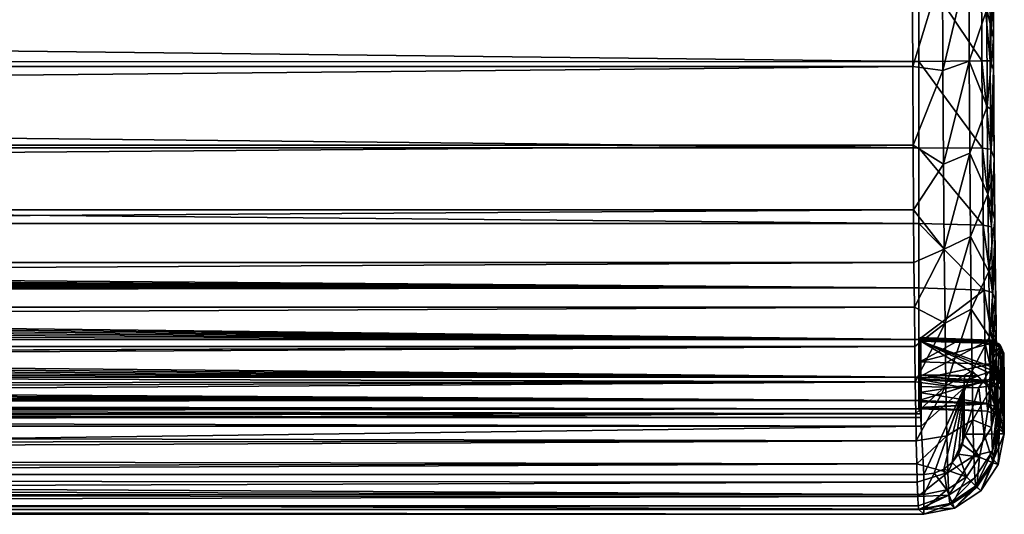
# Model space of a CAD drawing. Units: millimetres. Extents: x -104 to 104, y -23 to 24.
# Drawn here: x 80 to 104, y -23 to -11 of the extents above; entities that cross this region are included whole.
import ezdxf

# ---------------------------------------------------------------- set-up
doc = ezdxf.new("R2010")
doc.units = ezdxf.units.MM
doc.header["$LTSCALE"] = 127.314815
for name, color, linetype in [('1', 7, 'CONTINUOUS'), ('102', 7, 'CONTINUOUS'), ('106', 7, 'CONTINUOUS'), ('108', 7, 'CONTINUOUS'), ('112', 7, 'CONTINUOUS'), ('113', 7, 'CONTINUOUS'), ('12', 7, 'CONTINUOUS'), ('126', 7, 'CONTINUOUS'), ('127', 7, 'CONTINUOUS'), ('146', 7, 'CONTINUOUS'), ('148', 7, 'CONTINUOUS'), ('152', 7, 'CONTINUOUS'), ('154', 7, 'CONTINUOUS'), ('157', 7, 'CONTINUOUS'), ('158', 7, 'CONTINUOUS'), ('159', 7, 'CONTINUOUS'), ('160', 7, 'CONTINUOUS'), ('161', 7, 'CONTINUOUS'), ('162', 7, 'CONTINUOUS'), ('163', 7, 'CONTINUOUS'), ('164', 7, 'CONTINUOUS'), ('2', 7, 'CONTINUOUS'), ('3', 7, 'CONTINUOUS'), ('4', 7, 'CONTINUOUS'), ('5', 7, 'CONTINUOUS')]:
    doc.layers.add(name, color=color, linetype=linetype)

msp = doc.modelspace()

# ---------------------------------------------------------------- linework, layer by layer
at = {"layer": '1', "color": 253, "linetype": 'Continuous', "true_color": 0xababab}
for points in [[(102, -9.422, 40.594), (102, -11.776, 39.158), (-102, -9.424, 40.593), (102, -9.422, 40.594)], [(102, -11.776, 39.158), (-102, -11.777, 39.157), (-102, -9.424, 40.593), (102, -11.776, 39.158)], [(102, -11.776, 39.158), (102, -13.914, 37.418), (-102, -11.777, 39.157), (102, -11.776, 39.158)], [(102, -13.914, 37.418), (-102, -13.916, 37.417), (-102, -11.777, 39.157), (102, -13.914, 37.418)], [(102, -13.914, 37.418), (102, -15.799, 35.406), (-102, -13.916, 37.417), (102, -13.914, 37.418)], [(102, -15.799, 35.406), (-102, -15.8, 35.404), (-102, -13.916, 37.417), (102, -15.799, 35.406)], [(102, -15.799, 35.406), (102, -17.395, 33.158), (-102, -15.8, 35.404), (102, -15.799, 35.406)], [(102, -17.395, 33.158), (0.302, -16.786, 34.093), (-102, -15.8, 35.404), (102, -17.395, 33.158)], [(0.906, -16.807, 34.062), (0.302, -16.786, 34.093), (102, -17.395, 33.158), (0.906, -16.807, 34.062)], [(1.51, -16.849, 34.001), (0.906, -16.807, 34.062), (102, -17.395, 33.158), (1.51, -16.849, 34.001)], [(2.114, -16.913, 33.907), (1.51, -16.849, 34.001), (102, -17.395, 33.158), (2.114, -16.913, 33.907)], [(2.719, -16.996, 33.782), (2.114, -16.913, 33.907), (102, -17.395, 33.158), (2.719, -16.996, 33.782)], [(3.323, -17.1, 33.625), (2.719, -16.996, 33.782), (102, -17.395, 33.158), (3.323, -17.1, 33.625)], [(3.922, -17.222, 33.434), (3.323, -17.1, 33.625), (102, -17.395, 33.158), (3.922, -17.222, 33.434)], [(4.518, -17.363, 33.209), (3.922, -17.222, 33.434), (102, -17.395, 33.158), (4.518, -17.363, 33.209)], [(5.108, -17.521, 32.949), (4.518, -17.363, 33.209), (102, -17.395, 33.158), (5.108, -17.521, 32.949)], [(5.108, -17.521, 32.949), (102, -17.395, 33.158), (102, -18.673, 30.715), (5.108, -17.521, 32.949)], [(5.688, -17.693, 32.654), (5.108, -17.521, 32.949), (102, -18.673, 30.715), (5.688, -17.693, 32.654)], [(6.257, -17.88, 32.322), (5.688, -17.693, 32.654), (102, -18.673, 30.715), (6.257, -17.88, 32.322)], [(6.816, -18.077, 31.954), (6.257, -17.88, 32.322), (102, -18.673, 30.715), (6.816, -18.077, 31.954)], [(7.353, -18.28, 31.555), (6.816, -18.077, 31.954), (102, -18.673, 30.715), (7.353, -18.28, 31.555)], [(7.865, -18.487, 31.126), (7.353, -18.28, 31.555), (102, -18.673, 30.715), (7.865, -18.487, 31.126)], [(8.355, -18.695, 30.664), (7.865, -18.487, 31.126), (102, -18.673, 30.715), (8.355, -18.695, 30.664)], [(8.355, -18.695, 30.664), (102, -18.673, 30.715), (102, -19.61, 28.122), (8.355, -18.695, 30.664)], [(8.816, -18.9, 30.178), (8.355, -18.695, 30.664), (102, -19.61, 28.122), (8.816, -18.9, 30.178)], [(9.243, -19.097, 29.674), (8.816, -18.9, 30.178), (102, -19.61, 28.122), (9.243, -19.097, 29.674)], [(9.639, -19.287, 29.145), (9.243, -19.097, 29.674), (102, -19.61, 28.122), (9.639, -19.287, 29.145)], [(10.002, -19.467, 28.598), (9.639, -19.287, 29.145), (102, -19.61, 28.122), (10.002, -19.467, 28.598)], [(10.331, -19.633, 28.04), (10.002, -19.467, 28.598), (102, -19.61, 28.122), (10.331, -19.633, 28.04)], [(10.331, -19.633, 28.04), (102, -19.61, 28.122), (102, -20.189, 25.427), (10.331, -19.633, 28.04)], [(10.625, -19.787, 27.465), (10.331, -19.633, 28.04), (102, -20.189, 25.427), (10.625, -19.787, 27.465)], [(10.885, -19.925, 26.879), (10.625, -19.787, 27.465), (102, -20.189, 25.427), (10.885, -19.925, 26.879)], [(11.11, -20.046, 26.286), (10.885, -19.925, 26.879), (102, -20.189, 25.427), (11.11, -20.046, 26.286)], [(11.301, -20.15, 25.685), (11.11, -20.046, 26.286), (102, -20.189, 25.427), (11.301, -20.15, 25.685)], [(11.457, -20.236, 25.079), (11.301, -20.15, 25.685), (102, -20.189, 25.427), (11.457, -20.236, 25.079)], [(101.999, -20.399, 22.678), (11.457, -20.236, 25.079), (102, -20.189, 25.427), (101.999, -20.399, 22.678)], [(101.999, -20.399, 22.678), (11.58, -20.304, 24.475), (11.457, -20.236, 25.079), (101.999, -20.399, 22.678)], [(101.999, -20.399, 22.678), (11.67, -20.354, 23.874), (11.58, -20.304, 24.475), (101.999, -20.399, 22.678)], [(101.999, -20.399, 22.678), (11.726, -20.385, 23.275), (11.67, -20.354, 23.874), (101.999, -20.399, 22.678)], [(101.999, -20.399, 22.678), (11.749, -20.399, 22.678), (11.726, -20.385, 23.275), (101.999, -20.399, 22.678)]]:
    msp.add_3dface(points, dxfattribs=at)
at = {"layer": '102', "color": 253, "linetype": 'Continuous', "true_color": 0xababab}
for points in [[(102.05, -20.525, 8.3), (102.05, -20.614, 8.089), (10.955, -20.525, 8.3), (102.05, -20.525, 8.3)], [(102.05, -20.614, 8.089), (10.955, -20.614, 8.089), (10.955, -20.525, 8.3), (102.05, -20.614, 8.089)], [(102.051, -20.827, 8.003), (10.955, -20.827, 8.003), (10.955, -20.614, 8.089), (102.051, -20.827, 8.003)], [(102.05, -20.614, 8.089), (102.051, -20.827, 8.003), (10.955, -20.614, 8.089), (102.05, -20.614, 8.089)]]:
    msp.add_3dface(points, dxfattribs=at)
at = {"layer": '106', "color": 253, "linetype": 'Continuous', "true_color": 0xababab}
for points in [[(102.042, -18.718, 10.493), (102.05, -20.525, 8.3), (102.009, -20.226, 19.84), (102.042, -18.718, 10.493)], [(102.014, -19.992, 18.437), (102.042, -18.718, 10.493), (102.009, -20.226, 19.84), (102.014, -19.992, 18.437)], [(102.041, -18.658, 10.826), (102.041, -18.674, 10.657), (102.014, -19.992, 18.437), (102.041, -18.658, 10.826)], [(102.019, -19.66, 17.053), (102.041, -18.658, 10.826), (102.014, -19.992, 18.437), (102.019, -19.66, 17.053)], [(102.041, -18.674, 10.657), (102.042, -18.718, 10.493), (102.014, -19.992, 18.437), (102.041, -18.674, 10.657)], [(102.024, -19.234, 15.701), (102.041, -18.658, 10.826), (102.019, -19.66, 17.053), (102.024, -19.234, 15.701)], [(102.03, -18.63, 13.968), (102.041, -18.658, 10.826), (102.024, -19.234, 15.701), (102.03, -18.63, 13.968)], [(102.029, -18.65, 14.176), (102.03, -18.63, 13.968), (102.024, -19.234, 15.701), (102.029, -18.65, 14.176)], [(102.028, -18.713, 14.374), (102.029, -18.65, 14.176), (102.024, -19.234, 15.701), (102.028, -18.713, 14.374)], [(102.05, -19.557, 8.191), (102.05, -20.525, 8.3), (102.042, -18.718, 10.493), (102.05, -19.557, 8.191)], [(102.05, -20.614, 8.089), (102.05, -20.525, 8.3), (102.05, -19.557, 8.191), (102.05, -20.614, 8.089)], [(102.05, -19.668, 8.048), (102.05, -20.614, 8.089), (102.05, -19.557, 8.191), (102.05, -19.668, 8.048)], [(102.051, -19.841, 7.994), (102.051, -20.827, 8.003), (102.05, -19.668, 8.048), (102.051, -19.841, 7.994)], [(102.051, -20.827, 8.003), (102.05, -20.614, 8.089), (102.05, -19.668, 8.048), (102.051, -20.827, 8.003)], [(102.009, -20.226, 19.84), (102.05, -20.525, 8.3), (102.004, -20.362, 21.252), (102.009, -20.226, 19.84)], [(102.05, -20.525, 8.3), (101.999, -20.399, 22.678), (102.004, -20.362, 21.252), (102.05, -20.525, 8.3)]]:
    msp.add_3dface(points, dxfattribs=at)
at = {"layer": '108', "color": 253, "linetype": 'Continuous', "true_color": 0xababab}
for points in [[(103.846, -11.191, 40.17), (103.839, -9.568, 40.919), (103.835, -8.976, 41.392), (103.846, -11.191, 40.17)], [(103.852, -11.981, 39.449), (103.839, -9.568, 40.919), (103.846, -11.191, 40.17), (103.852, -11.981, 39.449)], [(103.857, -13.022, 38.867), (103.852, -11.981, 39.449), (103.846, -11.191, 40.17), (103.857, -13.022, 38.867)], [(103.868, -14.173, 37.665), (103.852, -11.981, 39.449), (103.857, -13.022, 38.867), (103.868, -14.173, 37.665)], [(103.868, -14.5, 37.571), (103.868, -14.173, 37.665), (103.857, -13.022, 38.867), (103.868, -14.5, 37.571)], [(103.886, -16.101, 35.6), (103.868, -14.173, 37.665), (103.879, -15.705, 36.309), (103.886, -16.101, 35.6)], [(103.879, -15.705, 36.309), (103.868, -14.173, 37.665), (103.868, -14.5, 37.571), (103.879, -15.705, 36.309)], [(103.89, -16.726, 35.05), (103.886, -16.101, 35.6), (103.879, -15.705, 36.309), (103.89, -16.726, 35.05)], [(103.906, -17.731, 33.292), (103.886, -16.101, 35.6), (103.902, -17.629, 33.744), (103.906, -17.731, 33.292)], [(103.902, -17.629, 33.744), (103.886, -16.101, 35.6), (103.89, -16.726, 35.05), (103.902, -17.629, 33.744)], [(103.914, -18.439, 32.356), (103.906, -17.731, 33.292), (103.902, -17.629, 33.744), (103.914, -18.439, 32.356)], [(103.928, -19.033, 30.784), (103.906, -17.731, 33.292), (103.927, -19.141, 30.909), (103.928, -19.033, 30.784)], [(103.927, -19.141, 30.909), (103.906, -17.731, 33.292), (103.914, -18.439, 32.356), (103.927, -19.141, 30.909)], [(103.94, -19.728, 29.417), (103.928, -19.033, 30.784), (103.927, -19.141, 30.909), (103.94, -19.728, 29.417)], [(103.951, -19.982, 28.123), (103.928, -19.033, 30.784), (103.94, -19.728, 29.417), (103.951, -19.982, 28.123)], [(104.072, -19.049, 14.245), (104.06, -19.575, 15.589), (104.118, -21.019, 9.013), (104.072, -19.049, 14.245)], [(104.073, -19.005, 14.106), (104.072, -19.049, 14.245), (104.118, -21.019, 9.013), (104.073, -19.005, 14.106)], [(104.075, -18.992, 13.96), (104.073, -19.005, 14.106), (104.118, -21.019, 9.013), (104.075, -18.992, 13.96)], [(104.102, -19.02, 10.843), (104.075, -18.992, 13.96), (104.118, -21.019, 9.013), (104.102, -19.02, 10.843)], [(104.103, -19.031, 10.724), (104.102, -19.02, 10.843), (104.118, -21.019, 9.013), (104.103, -19.031, 10.724)], [(104.104, -19.062, 10.61), (104.103, -19.031, 10.724), (104.118, -21.019, 9.013), (104.104, -19.062, 10.61)], [(104.118, -19.648, 9.001), (104.104, -19.062, 10.61), (104.118, -21.019, 9.013), (104.118, -19.648, 9.001)], [(103.953, -20.204, 27.867), (103.951, -19.982, 28.123), (103.94, -19.728, 29.417), (103.953, -20.204, 27.867)], [(104.06, -19.575, 15.589), (104.048, -20.005, 16.95), (104.118, -21.019, 9.013), (104.06, -19.575, 15.589)], [(103.975, -20.561, 25.359), (103.951, -19.982, 28.123), (103.967, -20.565, 26.242), (103.975, -20.561, 25.359)], [(103.967, -20.565, 26.242), (103.951, -19.982, 28.123), (103.953, -20.204, 27.867), (103.967, -20.565, 26.242)], [(104.048, -20.005, 16.95), (104.024, -20.573, 19.723), (104.118, -21.019, 9.013), (104.048, -20.005, 16.95)], [(103.982, -20.803, 24.525), (103.975, -20.561, 25.359), (103.967, -20.565, 26.242), (103.982, -20.803, 24.525)], [(104, -20.759, 22.542), (103.975, -20.561, 25.359), (103.998, -20.899, 22.7), (104, -20.759, 22.542)], [(103.998, -20.899, 22.7), (103.975, -20.561, 25.359), (103.982, -20.803, 24.525), (103.998, -20.899, 22.7)], [(104.118, -21.019, 9.013), (104, -20.759, 22.542), (103.998, -20.899, 22.7), (104.118, -21.019, 9.013)], [(104.024, -20.573, 19.723), (104, -20.759, 22.542), (104.118, -21.019, 9.013), (104.024, -20.573, 19.723)]]:
    msp.add_3dface(points, dxfattribs=at)
at = {"layer": '112', "color": 253, "linetype": 'Continuous', "true_color": 0xababab}
for points in [[(104.118, -21.019, 9.013), (103.998, -20.899, 22.7), (103.846, -21.665, 22.705), (104.118, -21.019, 9.013)], [(103.965, -21.784, 9.019), (104.118, -21.019, 9.013), (103.846, -21.665, 22.705), (103.965, -21.784, 9.019)], [(103.412, -22.314, 22.707), (103.532, -22.433, 9.023), (103.846, -21.665, 22.705), (103.412, -22.314, 22.707)], [(103.532, -22.433, 9.023), (103.965, -21.784, 9.019), (103.846, -21.665, 22.705), (103.532, -22.433, 9.023)], [(102.762, -22.747, 22.705), (102.883, -22.866, 9.024), (103.412, -22.314, 22.707), (102.762, -22.747, 22.705)], [(102.883, -22.866, 9.024), (103.532, -22.433, 9.023), (103.412, -22.314, 22.707), (102.883, -22.866, 9.024)], [(101.998, -22.899, 22.7), (102.883, -22.866, 9.024), (102.762, -22.747, 22.705), (101.998, -22.899, 22.7)], [(101.998, -22.899, 22.7), (102.118, -23.018, 9.022), (102.883, -22.866, 9.024), (101.998, -22.899, 22.7)]]:
    msp.add_3dface(points, dxfattribs=at)
at = {"layer": '113', "color": 253, "linetype": 'Continuous', "true_color": 0xababab}
for points in [[(103.846, -11.191, 40.17), (103.835, -8.976, 41.392), (103.682, -10.482, 41.477), (103.846, -11.191, 40.17)], [(101.834, -9.579, 43.3), (101.844, -11.9, 42.066), (102.583, -9.472, 43.189), (101.834, -9.579, 43.3)], [(101.844, -11.9, 42.066), (102.595, -11.994, 41.836), (102.583, -9.472, 43.189), (101.844, -11.9, 42.066)], [(102.595, -11.994, 41.836), (103.237, -9.292, 42.8), (102.583, -9.472, 43.189), (102.595, -11.994, 41.836)], [(103.248, -11.765, 41.473), (103.237, -9.292, 42.8), (102.595, -11.994, 41.836), (103.248, -11.765, 41.473)], [(103.248, -11.765, 41.473), (103.682, -10.482, 41.477), (103.237, -9.292, 42.8), (103.248, -11.765, 41.473)], [(103.696, -12.889, 39.93), (103.682, -10.482, 41.477), (103.248, -11.765, 41.473), (103.696, -12.889, 39.93)], [(103.696, -12.889, 39.93), (103.846, -11.191, 40.17), (103.682, -10.482, 41.477), (103.696, -12.889, 39.93)], [(103.857, -13.022, 38.867), (103.846, -11.191, 40.17), (103.696, -12.889, 39.93), (103.857, -13.022, 38.867)], [(101.844, -11.9, 42.066), (101.855, -13.851, 40.736), (102.595, -11.994, 41.836), (101.844, -11.9, 42.066)], [(102.61, -14.326, 40.178), (103.248, -11.765, 41.473), (102.595, -11.994, 41.836), (102.61, -14.326, 40.178)], [(103.262, -14.053, 39.846), (103.248, -11.765, 41.473), (102.61, -14.326, 40.178), (103.262, -14.053, 39.846)], [(103.262, -14.053, 39.846), (103.696, -12.889, 39.93), (103.248, -11.765, 41.473), (103.262, -14.053, 39.846)], [(101.855, -13.851, 40.736), (102.61, -14.326, 40.178), (102.595, -11.994, 41.836), (101.855, -13.851, 40.736)], [(103.712, -15.071, 38.08), (103.696, -12.889, 39.93), (103.262, -14.053, 39.846), (103.712, -15.071, 38.08)], [(103.712, -15.071, 38.08), (103.857, -13.022, 38.867), (103.696, -12.889, 39.93), (103.712, -15.071, 38.08)], [(103.868, -14.5, 37.571), (103.857, -13.022, 38.867), (103.712, -15.071, 38.08), (103.868, -14.5, 37.571)], [(101.855, -13.851, 40.736), (101.865, -15.453, 39.4), (102.61, -14.326, 40.178), (101.855, -13.851, 40.736)], [(102.627, -16.43, 38.24), (103.262, -14.053, 39.846), (102.61, -14.326, 40.178), (102.627, -16.43, 38.24)], [(103.279, -16.117, 37.946), (103.262, -14.053, 39.846), (102.627, -16.43, 38.24), (103.279, -16.117, 37.946)], [(103.279, -16.117, 37.946), (103.712, -15.071, 38.08), (103.262, -14.053, 39.846), (103.279, -16.117, 37.946)], [(101.865, -15.453, 39.4), (102.627, -16.43, 38.24), (102.61, -14.326, 40.178), (101.865, -15.453, 39.4)], [(103.879, -15.705, 36.309), (103.868, -14.5, 37.571), (103.712, -15.071, 38.08), (103.879, -15.705, 36.309)], [(103.73, -16.99, 35.959), (103.712, -15.071, 38.08), (103.279, -16.117, 37.946), (103.73, -16.99, 35.959)], [(103.73, -16.99, 35.959), (103.879, -15.705, 36.309), (103.712, -15.071, 38.08), (103.73, -16.99, 35.959)], [(101.865, -15.453, 39.4), (101.876, -16.765, 38.1), (102.627, -16.43, 38.24), (101.865, -15.453, 39.4)], [(103.89, -16.726, 35.05), (103.879, -15.705, 36.309), (103.73, -16.99, 35.959), (103.89, -16.726, 35.05)], [(102.646, -18.275, 36.053), (103.279, -16.117, 37.946), (102.627, -16.43, 38.24), (102.646, -18.275, 36.053)], [(103.298, -17.927, 35.801), (103.279, -16.117, 37.946), (102.646, -18.275, 36.053), (103.298, -17.927, 35.801)], [(103.298, -17.927, 35.801), (103.73, -16.99, 35.959), (103.279, -16.117, 37.946), (103.298, -17.927, 35.801)], [(101.876, -16.765, 38.1), (101.886, -17.874, 36.815), (102.627, -16.43, 38.24), (101.876, -16.765, 38.1)], [(101.886, -17.874, 36.815), (102.646, -18.275, 36.053), (102.627, -16.43, 38.24), (101.886, -17.874, 36.815)], [(103.751, -18.613, 33.603), (103.89, -16.726, 35.05), (103.73, -16.99, 35.959), (103.751, -18.613, 33.603)], [(103.902, -17.629, 33.744), (103.89, -16.726, 35.05), (103.751, -18.613, 33.603), (103.902, -17.629, 33.744)], [(103.751, -18.613, 33.603), (103.73, -16.99, 35.959), (103.298, -17.927, 35.801), (103.751, -18.613, 33.603)], [(103.914, -18.439, 32.356), (103.902, -17.629, 33.744), (103.751, -18.613, 33.603), (103.914, -18.439, 32.356)], [(101.886, -17.874, 36.815), (101.896, -18.849, 35.505), (102.646, -18.275, 36.053), (101.886, -17.874, 36.815)], [(102.667, -19.831, 33.653), (103.298, -17.927, 35.801), (102.646, -18.275, 36.053), (102.667, -19.831, 33.653)], [(103.318, -19.453, 33.446), (103.298, -17.927, 35.801), (102.667, -19.831, 33.653), (103.318, -19.453, 33.446)], [(103.318, -19.453, 33.446), (103.751, -18.613, 33.603), (103.298, -17.927, 35.801), (103.318, -19.453, 33.446)], [(101.896, -18.849, 35.505), (101.907, -19.731, 34.123), (102.646, -18.275, 36.053), (101.896, -18.849, 35.505)], [(101.907, -19.731, 34.123), (102.667, -19.831, 33.653), (102.646, -18.275, 36.053), (101.907, -19.731, 34.123)], [(103.773, -19.912, 31.055), (103.914, -18.439, 32.356), (103.751, -18.613, 33.603), (103.773, -19.912, 31.055)], [(103.927, -19.141, 30.909), (103.914, -18.439, 32.356), (103.773, -19.912, 31.055), (103.927, -19.141, 30.909)], [(103.773, -19.912, 31.055), (103.751, -18.613, 33.603), (103.318, -19.453, 33.446), (103.773, -19.912, 31.055)], [(103.94, -19.728, 29.417), (103.927, -19.141, 30.909), (103.773, -19.912, 31.055), (103.94, -19.728, 29.417)], [(102.689, -21.073, 31.076), (103.318, -19.453, 33.446), (102.667, -19.831, 33.653), (102.689, -21.073, 31.076)], [(103.34, -20.671, 30.918), (103.318, -19.453, 33.446), (102.689, -21.073, 31.076), (103.34, -20.671, 30.918)], [(103.34, -20.671, 30.918), (103.773, -19.912, 31.055), (103.318, -19.453, 33.446), (103.34, -20.671, 30.918)], [(101.907, -19.731, 34.123), (101.919, -20.516, 32.673), (102.667, -19.831, 33.653), (101.907, -19.731, 34.123)], [(103.797, -20.863, 28.357), (103.94, -19.728, 29.417), (103.773, -19.912, 31.055), (103.797, -20.863, 28.357)], [(103.953, -20.204, 27.867), (103.94, -19.728, 29.417), (103.797, -20.863, 28.357), (103.953, -20.204, 27.867)], [(101.919, -20.516, 32.673), (101.931, -21.194, 31.174), (102.667, -19.831, 33.653), (101.919, -20.516, 32.673)], [(101.931, -21.194, 31.174), (102.689, -21.073, 31.076), (102.667, -19.831, 33.653), (101.931, -21.194, 31.174)], [(103.797, -20.863, 28.357), (103.773, -19.912, 31.055), (103.34, -20.671, 30.918), (103.797, -20.863, 28.357)], [(103.821, -21.451, 25.558), (103.953, -20.204, 27.867), (103.797, -20.863, 28.357), (103.821, -21.451, 25.558)], [(103.967, -20.565, 26.242), (103.953, -20.204, 27.867), (103.821, -21.451, 25.558), (103.967, -20.565, 26.242)], [(102.713, -21.981, 28.364), (103.34, -20.671, 30.918), (102.689, -21.073, 31.076), (102.713, -21.981, 28.364)], [(103.363, -21.562, 28.258), (103.34, -20.671, 30.918), (102.713, -21.981, 28.364), (103.363, -21.562, 28.258)], [(103.363, -21.562, 28.258), (103.797, -20.863, 28.357), (103.34, -20.671, 30.918), (103.363, -21.562, 28.258)], [(103.982, -20.803, 24.525), (103.967, -20.565, 26.242), (103.821, -21.451, 25.558), (103.982, -20.803, 24.525)], [(103.821, -21.451, 25.558), (103.797, -20.863, 28.357), (103.363, -21.562, 28.258), (103.821, -21.451, 25.558)], [(103.846, -21.665, 22.705), (103.982, -20.803, 24.525), (103.821, -21.451, 25.558), (103.846, -21.665, 22.705)], [(103.998, -20.899, 22.7), (103.982, -20.803, 24.525), (103.846, -21.665, 22.705), (103.998, -20.899, 22.7)], [(101.931, -21.194, 31.174), (101.943, -21.762, 29.629), (102.689, -21.073, 31.076), (101.931, -21.194, 31.174)], [(101.943, -21.762, 29.629), (102.713, -21.981, 28.364), (102.689, -21.073, 31.076), (101.943, -21.762, 29.629)], [(103.387, -22.113, 25.506), (103.821, -21.451, 25.558), (103.363, -21.562, 28.258), (103.387, -22.113, 25.506)], [(103.412, -22.314, 22.707), (103.821, -21.451, 25.558), (103.387, -22.113, 25.506), (103.412, -22.314, 22.707)], [(103.412, -22.314, 22.707), (103.846, -21.665, 22.705), (103.821, -21.451, 25.558), (103.412, -22.314, 22.707)], [(102.737, -22.543, 25.559), (103.363, -21.562, 28.258), (102.713, -21.981, 28.364), (102.737, -22.543, 25.559)], [(103.387, -22.113, 25.506), (103.363, -21.562, 28.258), (102.737, -22.543, 25.559), (103.387, -22.113, 25.506)], [(101.943, -21.762, 29.629), (101.956, -22.224, 28.024), (102.713, -21.981, 28.364), (101.943, -21.762, 29.629)], [(101.956, -22.224, 28.024), (101.969, -22.575, 26.345), (102.713, -21.981, 28.364), (101.956, -22.224, 28.024)], [(101.969, -22.575, 26.345), (102.737, -22.543, 25.559), (102.713, -21.981, 28.364), (101.969, -22.575, 26.345)], [(102.762, -22.747, 22.705), (103.387, -22.113, 25.506), (102.737, -22.543, 25.559), (102.762, -22.747, 22.705)], [(102.762, -22.747, 22.705), (103.412, -22.314, 22.707), (103.387, -22.113, 25.506), (102.762, -22.747, 22.705)], [(101.969, -22.575, 26.345), (101.983, -22.806, 24.575), (102.737, -22.543, 25.559), (101.969, -22.575, 26.345)], [(101.983, -22.806, 24.575), (101.998, -22.899, 22.7), (102.737, -22.543, 25.559), (101.983, -22.806, 24.575)], [(101.998, -22.899, 22.7), (102.762, -22.747, 22.705), (102.737, -22.543, 25.559), (101.998, -22.899, 22.7)]]:
    msp.add_3dface(points, dxfattribs=at)
at = {"layer": '12', "color": 253, "linetype": 'Continuous', "true_color": 0xababab}
for points in [[(10.997, -22.027, 8.013), (102.118, -22.027, 8.013), (102.118, -22.529, 8.153), (10.997, -22.027, 8.013)], [(10.997, -22.027, 8.013), (102.118, -22.529, 8.153), (11.002, -22.313, 8.057), (10.997, -22.027, 8.013)], [(11.002, -22.313, 8.057), (102.118, -22.529, 8.153), (11.006, -22.559, 8.172), (11.002, -22.313, 8.057)], [(102.118, -22.529, 8.153), (102.118, -22.892, 8.526), (11.006, -22.559, 8.172), (102.118, -22.529, 8.153)], [(11.006, -22.559, 8.172), (102.118, -22.892, 8.526), (11.011, -22.898, 8.538), (11.006, -22.559, 8.172)], [(102.118, -22.892, 8.526), (102.118, -23.018, 9.022), (11.011, -22.898, 8.538), (102.118, -22.892, 8.526)], [(102.118, -23.018, 9.022), (11.012, -23.018, 9.022), (11.011, -22.898, 8.538), (102.118, -23.018, 9.022)]]:
    msp.add_3dface(points, dxfattribs=at)
at = {"layer": '126', "color": 253, "linetype": 'Continuous', "true_color": 0xababab}
for points in [[(103.084, -21.285, 8.007), (103.118, -21.027, 8.004), (103.506, -21.601, 8.145), (103.084, -21.285, 8.007)], [(103.506, -21.601, 8.145), (103.118, -21.027, 8.004), (103.62, -21.026, 8.14), (103.506, -21.601, 8.145)], [(103.506, -21.601, 8.145), (103.62, -21.026, 8.14), (103.845, -21.738, 8.516), (103.506, -21.601, 8.145)], [(103.845, -21.738, 8.516), (103.62, -21.026, 8.14), (103.987, -21.023, 8.51), (103.845, -21.738, 8.516)], [(103.965, -21.784, 9.019), (103.845, -21.738, 8.516), (103.987, -21.023, 8.51), (103.965, -21.784, 9.019)], [(104.118, -21.019, 9.013), (103.965, -21.784, 9.019), (103.987, -21.023, 8.51), (104.118, -21.019, 9.013)], [(102.984, -21.527, 8.009), (103.084, -21.285, 8.007), (103.506, -21.601, 8.145), (102.984, -21.527, 8.009)], [(102.618, -21.893, 8.012), (102.825, -21.734, 8.011), (103.18, -22.089, 8.149), (102.618, -21.893, 8.012)], [(102.825, -21.734, 8.011), (102.984, -21.527, 8.009), (103.18, -22.089, 8.149), (102.825, -21.734, 8.011)], [(103.18, -22.089, 8.149), (102.984, -21.527, 8.009), (103.506, -21.601, 8.145), (103.18, -22.089, 8.149)], [(103.18, -22.089, 8.149), (103.506, -21.601, 8.145), (103.439, -22.345, 8.521), (103.18, -22.089, 8.149)], [(103.439, -22.345, 8.521), (103.506, -21.601, 8.145), (103.845, -21.738, 8.516), (103.439, -22.345, 8.521)], [(103.532, -22.433, 9.023), (103.439, -22.345, 8.521), (103.845, -21.738, 8.516), (103.532, -22.433, 9.023)], [(103.965, -21.784, 9.019), (103.532, -22.433, 9.023), (103.845, -21.738, 8.516), (103.965, -21.784, 9.019)], [(102.376, -21.993, 8.013), (102.618, -21.893, 8.012), (102.693, -22.414, 8.152), (102.376, -21.993, 8.013)], [(102.693, -22.414, 8.152), (102.618, -21.893, 8.012), (103.18, -22.089, 8.149), (102.693, -22.414, 8.152)], [(102.118, -22.027, 8.013), (102.376, -21.993, 8.013), (102.118, -22.529, 8.153), (102.118, -22.027, 8.013)], [(102.118, -22.529, 8.153), (102.376, -21.993, 8.013), (102.693, -22.414, 8.152), (102.118, -22.529, 8.153)], [(102.693, -22.414, 8.152), (103.18, -22.089, 8.149), (102.833, -22.75, 8.525), (102.693, -22.414, 8.152)], [(102.833, -22.75, 8.525), (103.18, -22.089, 8.149), (103.439, -22.345, 8.521), (102.833, -22.75, 8.525)], [(102.118, -22.892, 8.526), (102.693, -22.414, 8.152), (102.833, -22.75, 8.525), (102.118, -22.892, 8.526)], [(102.118, -22.892, 8.526), (102.118, -22.529, 8.153), (102.693, -22.414, 8.152), (102.118, -22.892, 8.526)], [(102.883, -22.866, 9.024), (102.833, -22.75, 8.525), (103.439, -22.345, 8.521), (102.883, -22.866, 9.024)], [(103.532, -22.433, 9.023), (102.883, -22.866, 9.024), (103.439, -22.345, 8.521), (103.532, -22.433, 9.023)], [(102.118, -23.018, 9.022), (102.118, -22.892, 8.526), (102.833, -22.75, 8.525), (102.118, -23.018, 9.022)], [(102.883, -22.866, 9.024), (102.118, -23.018, 9.022), (102.833, -22.75, 8.525), (102.883, -22.866, 9.024)]]:
    msp.add_3dface(points, dxfattribs=at)
at = {"layer": '127', "color": 253, "linetype": 'Continuous', "true_color": 0xababab}
for points in [[(104.029, -19.754, 8.582), (103.987, -21.023, 8.51), (103.801, -19.829, 8.263), (104.029, -19.754, 8.582)], [(104.118, -19.648, 9.001), (104.118, -21.019, 9.013), (103.987, -21.023, 8.51), (104.118, -19.648, 9.001)], [(104.118, -19.648, 9.001), (103.987, -21.023, 8.51), (104.029, -19.754, 8.582), (104.118, -19.648, 9.001)], [(103.118, -21.027, 8.004), (103.118, -19.881, 7.994), (103.483, -19.873, 8.064), (103.118, -21.027, 8.004)], [(103.62, -21.026, 8.14), (103.118, -21.027, 8.004), (103.483, -19.873, 8.064), (103.62, -21.026, 8.14)], [(103.801, -19.829, 8.263), (103.62, -21.026, 8.14), (103.483, -19.873, 8.064), (103.801, -19.829, 8.263)], [(103.987, -21.023, 8.51), (103.62, -21.026, 8.14), (103.801, -19.829, 8.263), (103.987, -21.023, 8.51)]]:
    msp.add_3dface(points, dxfattribs=at)
at = {"layer": '146', "color": 253, "linetype": 'Continuous', "true_color": 0xababab}
for points in [[(103.562, -11.759, 39.237), (102, -9.422, 40.594), (103.549, -9.371, 40.681), (103.562, -11.759, 39.237)], [(102, -11.776, 39.158), (102, -9.422, 40.594), (103.562, -11.759, 39.237), (102, -11.776, 39.158)], [(103.578, -13.928, 37.481), (102, -11.776, 39.158), (103.562, -11.759, 39.237), (103.578, -13.928, 37.481)], [(102, -13.914, 37.418), (102, -11.776, 39.158), (103.578, -13.928, 37.481), (102, -13.914, 37.418)], [(102, -15.799, 35.406), (102, -13.914, 37.418), (103.596, -15.838, 35.446), (102, -15.799, 35.406)], [(103.596, -15.838, 35.446), (102, -13.914, 37.418), (103.578, -13.928, 37.481), (103.596, -15.838, 35.446)], [(102, -17.395, 33.158), (102, -15.799, 35.406), (103.616, -17.454, 33.17), (102, -17.395, 33.158)], [(103.616, -17.454, 33.17), (102, -15.799, 35.406), (103.596, -15.838, 35.446), (103.616, -17.454, 33.17)], [(102, -18.673, 30.715), (102, -17.395, 33.158), (103.616, -17.454, 33.17), (102, -18.673, 30.715)], [(103.638, -18.744, 30.695), (102, -18.673, 30.715), (103.616, -17.454, 33.17), (103.638, -18.744, 30.695)], [(102, -19.61, 28.122), (102, -18.673, 30.715), (103.638, -18.744, 30.695), (102, -19.61, 28.122)], [(103.661, -19.686, 28.067), (102, -19.61, 28.122), (103.638, -18.744, 30.695), (103.661, -19.686, 28.067)], [(102.028, -18.713, 14.374), (102.024, -19.234, 15.701), (102.904, -18.744, 14.368), (102.028, -18.713, 14.374)], [(102.904, -18.744, 14.368), (102.024, -19.234, 15.701), (103.783, -18.774, 14.361), (102.904, -18.744, 14.368)], [(103.783, -18.774, 14.361), (102.024, -19.234, 15.701), (103.771, -19.293, 15.685), (103.783, -18.774, 14.361)], [(102.024, -19.234, 15.701), (102.019, -19.66, 17.053), (103.771, -19.293, 15.685), (102.024, -19.234, 15.701)], [(103.771, -19.293, 15.685), (102.019, -19.66, 17.053), (103.759, -19.717, 17.032), (103.771, -19.293, 15.685)], [(102, -20.189, 25.427), (102, -19.61, 28.122), (103.661, -19.686, 28.067), (102, -20.189, 25.427)], [(103.685, -20.261, 25.338), (102, -20.189, 25.427), (103.661, -19.686, 28.067), (103.685, -20.261, 25.338)], [(102.019, -19.66, 17.053), (102.014, -19.992, 18.437), (103.759, -19.717, 17.032), (102.019, -19.66, 17.053)], [(103.759, -19.717, 17.032), (102.014, -19.992, 18.437), (103.735, -20.278, 19.771), (103.759, -19.717, 17.032)], [(102.014, -19.992, 18.437), (102.009, -20.226, 19.84), (103.735, -20.278, 19.771), (102.014, -19.992, 18.437)], [(101.999, -20.399, 22.678), (102, -20.189, 25.427), (103.685, -20.261, 25.338), (101.999, -20.399, 22.678)], [(103.71, -20.46, 22.555), (101.999, -20.399, 22.678), (103.685, -20.261, 25.338), (103.71, -20.46, 22.555)], [(102.009, -20.226, 19.84), (102.004, -20.362, 21.252), (103.735, -20.278, 19.771), (102.009, -20.226, 19.84)], [(103.735, -20.278, 19.771), (102.004, -20.362, 21.252), (103.71, -20.46, 22.555), (103.735, -20.278, 19.771)], [(102.004, -20.362, 21.252), (101.999, -20.399, 22.678), (103.71, -20.46, 22.555), (102.004, -20.362, 21.252)]]:
    msp.add_3dface(points, dxfattribs=at)
at = {"layer": '148', "color": 253, "linetype": 'Continuous', "true_color": 0xababab}
for points in [[(102.05, -19.557, 8.191), (102.042, -18.718, 10.493), (103.464, -19.578, 8.277), (102.05, -19.557, 8.191)], [(103.464, -19.578, 8.277), (102.042, -18.718, 10.493), (103.721, -19.499, 8.519), (103.464, -19.578, 8.277)], [(103.721, -19.499, 8.519), (102.042, -18.718, 10.493), (103.8, -19.439, 8.694), (103.721, -19.499, 8.519)], [(103.8, -19.439, 8.694), (102.042, -18.718, 10.493), (103.828, -19.366, 8.896), (103.8, -19.439, 8.694)], [(103.828, -19.366, 8.896), (102.042, -18.718, 10.493), (103.814, -18.78, 10.505), (103.828, -19.366, 8.896)], [(103.128, -19.597, 8.192), (102.05, -19.557, 8.191), (103.464, -19.578, 8.277), (103.128, -19.597, 8.192)]]:
    msp.add_3dface(points, dxfattribs=at)
at = {"layer": '152', "color": 253, "linetype": 'Continuous', "true_color": 0xababab}
for points in [[(102.041, -18.658, 10.826), (102.03, -18.63, 13.968), (103.812, -18.72, 10.838), (102.041, -18.658, 10.826)], [(103.812, -18.72, 10.838), (102.03, -18.63, 13.968), (102.906, -18.661, 13.961), (103.812, -18.72, 10.838)], [(103.785, -18.692, 13.955), (103.812, -18.72, 10.838), (102.906, -18.661, 13.961), (103.785, -18.692, 13.955)]]:
    msp.add_3dface(points, dxfattribs=at)
at = {"layer": '154', "color": 253, "linetype": 'Continuous', "true_color": 0xababab}
for points in [[(102.041, -18.674, 10.657), (102.041, -18.658, 10.826), (103.813, -18.736, 10.668), (102.041, -18.674, 10.657)], [(102.041, -18.658, 10.826), (103.812, -18.72, 10.838), (103.813, -18.736, 10.668), (102.041, -18.658, 10.826)], [(102.042, -18.718, 10.493), (102.041, -18.674, 10.657), (103.814, -18.78, 10.505), (102.042, -18.718, 10.493)], [(103.814, -18.78, 10.505), (102.041, -18.674, 10.657), (103.813, -18.736, 10.668), (103.814, -18.78, 10.505)]]:
    msp.add_3dface(points, dxfattribs=at)
at = {"layer": '157', "color": 253, "linetype": 'Continuous', "true_color": 0xababab}
for points in [[(102.029, -18.65, 14.176), (102.028, -18.713, 14.374), (103.784, -18.712, 14.163), (102.029, -18.65, 14.176)], [(102.028, -18.713, 14.374), (102.904, -18.744, 14.368), (103.784, -18.712, 14.163), (102.028, -18.713, 14.374)], [(102.03, -18.63, 13.968), (102.029, -18.65, 14.176), (102.906, -18.661, 13.961), (102.03, -18.63, 13.968)], [(102.029, -18.65, 14.176), (103.785, -18.692, 13.955), (102.906, -18.661, 13.961), (102.029, -18.65, 14.176)], [(103.785, -18.692, 13.955), (102.029, -18.65, 14.176), (103.784, -18.712, 14.163), (103.785, -18.692, 13.955)], [(102.904, -18.744, 14.368), (103.783, -18.774, 14.361), (103.784, -18.712, 14.163), (102.904, -18.744, 14.368)]]:
    msp.add_3dface(points, dxfattribs=at)
at = {"layer": '158', "color": 253, "linetype": 'Continuous', "true_color": 0xababab}
for points in [[(102.05, -19.668, 8.048), (102.05, -19.557, 8.191), (103.124, -19.707, 8.048), (102.05, -19.668, 8.048)], [(102.05, -19.557, 8.191), (103.128, -19.597, 8.192), (103.124, -19.707, 8.048), (102.05, -19.557, 8.191)], [(103.118, -19.881, 7.994), (102.051, -19.841, 7.994), (102.05, -19.668, 8.048), (103.118, -19.881, 7.994)], [(103.118, -19.881, 7.994), (102.05, -19.668, 8.048), (103.123, -19.747, 8.025), (103.118, -19.881, 7.994)], [(103.123, -19.747, 8.025), (102.05, -19.668, 8.048), (103.124, -19.707, 8.048), (103.123, -19.747, 8.025)]]:
    msp.add_3dface(points, dxfattribs=at)
at = {"layer": '159', "color": 253, "linetype": 'Continuous', "true_color": 0xababab}
for points in [[(103.464, -19.578, 8.277), (103.721, -19.499, 8.519), (103.592, -19.718, 8.153), (103.464, -19.578, 8.277)], [(103.721, -19.499, 8.519), (103.921, -19.608, 8.49), (103.592, -19.718, 8.153), (103.721, -19.499, 8.519)], [(103.721, -19.499, 8.519), (103.8, -19.439, 8.694), (103.921, -19.608, 8.49), (103.721, -19.499, 8.519)], [(103.8, -19.439, 8.694), (103.828, -19.366, 8.896), (103.921, -19.608, 8.49), (103.8, -19.439, 8.694)], [(103.828, -19.366, 8.896), (104.034, -19.452, 8.929), (103.921, -19.608, 8.49), (103.828, -19.366, 8.896)], [(104.034, -19.452, 8.929), (104.029, -19.754, 8.582), (103.921, -19.608, 8.49), (104.034, -19.452, 8.929)], [(104.118, -19.648, 9.001), (104.029, -19.754, 8.582), (104.034, -19.452, 8.929), (104.118, -19.648, 9.001)], [(103.483, -19.873, 8.064), (103.118, -19.881, 7.994), (103.592, -19.718, 8.153), (103.483, -19.873, 8.064)], [(103.118, -19.881, 7.994), (103.123, -19.747, 8.025), (103.592, -19.718, 8.153), (103.118, -19.881, 7.994)], [(103.464, -19.578, 8.277), (103.123, -19.747, 8.025), (103.124, -19.707, 8.048), (103.464, -19.578, 8.277)], [(103.123, -19.747, 8.025), (103.464, -19.578, 8.277), (103.592, -19.718, 8.153), (103.123, -19.747, 8.025)], [(103.128, -19.597, 8.192), (103.464, -19.578, 8.277), (103.124, -19.707, 8.048), (103.128, -19.597, 8.192)], [(103.801, -19.829, 8.263), (103.483, -19.873, 8.064), (103.592, -19.718, 8.153), (103.801, -19.829, 8.263)], [(103.921, -19.608, 8.49), (103.801, -19.829, 8.263), (103.592, -19.718, 8.153), (103.921, -19.608, 8.49)], [(104.029, -19.754, 8.582), (103.801, -19.829, 8.263), (103.921, -19.608, 8.49), (104.029, -19.754, 8.582)]]:
    msp.add_3dface(points, dxfattribs=at)
at = {"layer": '160', "color": 253, "linetype": 'Continuous', "true_color": 0xababab}
for points in [[(103.828, -19.366, 8.896), (103.814, -18.78, 10.505), (104.02, -18.866, 10.538), (103.828, -19.366, 8.896)], [(104.034, -19.452, 8.929), (103.828, -19.366, 8.896), (104.02, -18.866, 10.538), (104.034, -19.452, 8.929)], [(104.104, -19.062, 10.61), (104.034, -19.452, 8.929), (104.02, -18.866, 10.538), (104.104, -19.062, 10.61)], [(104.104, -19.062, 10.61), (104.118, -19.648, 9.001), (104.034, -19.452, 8.929), (104.104, -19.062, 10.61)]]:
    msp.add_3dface(points, dxfattribs=at)
at = {"layer": '161', "color": 253, "linetype": 'Continuous', "true_color": 0xababab}
for points in [[(104.02, -18.866, 10.538), (103.812, -18.72, 10.838), (104.018, -18.811, 10.84), (104.02, -18.866, 10.538)], [(103.813, -18.736, 10.668), (103.812, -18.72, 10.838), (104.02, -18.866, 10.538), (103.813, -18.736, 10.668)], [(103.814, -18.78, 10.505), (103.813, -18.736, 10.668), (104.02, -18.866, 10.538), (103.814, -18.78, 10.505)], [(104.102, -19.02, 10.843), (104.02, -18.866, 10.538), (104.018, -18.811, 10.84), (104.102, -19.02, 10.843)], [(104.102, -19.02, 10.843), (104.103, -19.031, 10.724), (104.02, -18.866, 10.538), (104.102, -19.02, 10.843)], [(104.103, -19.031, 10.724), (104.104, -19.062, 10.61), (104.02, -18.866, 10.538), (104.103, -19.031, 10.724)]]:
    msp.add_3dface(points, dxfattribs=at)
at = {"layer": '162', "color": 253, "linetype": 'Continuous', "true_color": 0xababab}
for points in [[(103.812, -18.72, 10.838), (103.785, -18.692, 13.955), (103.99, -18.783, 13.958), (103.812, -18.72, 10.838)], [(104.018, -18.811, 10.84), (103.812, -18.72, 10.838), (103.99, -18.783, 13.958), (104.018, -18.811, 10.84)], [(104.075, -18.992, 13.96), (104.018, -18.811, 10.84), (103.99, -18.783, 13.958), (104.075, -18.992, 13.96)], [(104.075, -18.992, 13.96), (104.102, -19.02, 10.843), (104.018, -18.811, 10.84), (104.075, -18.992, 13.96)]]:
    msp.add_3dface(points, dxfattribs=at)
at = {"layer": '163', "color": 253, "linetype": 'Continuous', "true_color": 0xababab}
for points in [[(103.784, -18.712, 14.163), (103.783, -18.774, 14.361), (103.99, -18.783, 13.958), (103.784, -18.712, 14.163)], [(103.99, -18.783, 13.958), (103.783, -18.774, 14.361), (103.989, -18.86, 14.326), (103.99, -18.783, 13.958)], [(103.785, -18.692, 13.955), (103.784, -18.712, 14.163), (103.99, -18.783, 13.958), (103.785, -18.692, 13.955)], [(104.072, -19.049, 14.245), (103.99, -18.783, 13.958), (103.989, -18.86, 14.326), (104.072, -19.049, 14.245)], [(104.072, -19.049, 14.245), (104.073, -19.005, 14.106), (103.99, -18.783, 13.958), (104.072, -19.049, 14.245)], [(104.073, -19.005, 14.106), (104.075, -18.992, 13.96), (103.99, -18.783, 13.958), (104.073, -19.005, 14.106)]]:
    msp.add_3dface(points, dxfattribs=at)
at = {"layer": '164', "color": 253, "linetype": 'Continuous', "true_color": 0xababab}
for points in [[(103.768, -11.753, 39.354), (103.549, -9.371, 40.681), (103.755, -9.339, 40.802), (103.768, -11.753, 39.354)], [(103.562, -11.759, 39.237), (103.549, -9.371, 40.681), (103.768, -11.753, 39.354), (103.562, -11.759, 39.237)], [(103.839, -9.568, 40.919), (103.768, -11.753, 39.354), (103.755, -9.339, 40.802), (103.839, -9.568, 40.919)], [(103.839, -9.568, 40.919), (103.852, -11.981, 39.449), (103.768, -11.753, 39.354), (103.839, -9.568, 40.919)], [(103.784, -13.946, 37.59), (103.562, -11.759, 39.237), (103.768, -11.753, 39.354), (103.784, -13.946, 37.59)], [(103.578, -13.928, 37.481), (103.562, -11.759, 39.237), (103.784, -13.946, 37.59), (103.578, -13.928, 37.481)], [(103.852, -11.981, 39.449), (103.784, -13.946, 37.59), (103.768, -11.753, 39.354), (103.852, -11.981, 39.449)], [(103.852, -11.981, 39.449), (103.868, -14.173, 37.665), (103.784, -13.946, 37.59), (103.852, -11.981, 39.449)], [(103.596, -15.838, 35.446), (103.578, -13.928, 37.481), (103.802, -15.878, 35.543), (103.596, -15.838, 35.446)], [(103.802, -15.878, 35.543), (103.578, -13.928, 37.481), (103.784, -13.946, 37.59), (103.802, -15.878, 35.543)], [(103.868, -14.173, 37.665), (103.802, -15.878, 35.543), (103.784, -13.946, 37.59), (103.868, -14.173, 37.665)], [(103.868, -14.173, 37.665), (103.886, -16.101, 35.6), (103.802, -15.878, 35.543), (103.868, -14.173, 37.665)], [(103.616, -17.454, 33.17), (103.596, -15.838, 35.446), (103.822, -17.512, 33.251), (103.616, -17.454, 33.17)], [(103.822, -17.512, 33.251), (103.596, -15.838, 35.446), (103.802, -15.878, 35.543), (103.822, -17.512, 33.251)], [(103.886, -16.101, 35.6), (103.822, -17.512, 33.251), (103.802, -15.878, 35.543), (103.886, -16.101, 35.6)], [(103.886, -16.101, 35.6), (103.906, -17.731, 33.292), (103.822, -17.512, 33.251), (103.886, -16.101, 35.6)], [(103.638, -18.744, 30.695), (103.616, -17.454, 33.17), (103.844, -18.818, 30.757), (103.638, -18.744, 30.695)], [(103.844, -18.818, 30.757), (103.616, -17.454, 33.17), (103.822, -17.512, 33.251), (103.844, -18.818, 30.757)], [(103.906, -17.731, 33.292), (103.844, -18.818, 30.757), (103.822, -17.512, 33.251), (103.906, -17.731, 33.292)], [(103.906, -17.731, 33.292), (103.928, -19.033, 30.784), (103.844, -18.818, 30.757), (103.906, -17.731, 33.292)], [(103.661, -19.686, 28.067), (103.638, -18.744, 30.695), (103.867, -19.77, 28.108), (103.661, -19.686, 28.067)], [(103.867, -19.77, 28.108), (103.638, -18.744, 30.695), (103.844, -18.818, 30.757), (103.867, -19.77, 28.108)], [(103.783, -18.774, 14.361), (103.771, -19.293, 15.685), (103.989, -18.86, 14.326), (103.783, -18.774, 14.361)], [(103.989, -18.86, 14.326), (103.771, -19.293, 15.685), (103.965, -19.799, 16.98), (103.989, -18.86, 14.326)], [(103.928, -19.033, 30.784), (103.867, -19.77, 28.108), (103.844, -18.818, 30.757), (103.928, -19.033, 30.784)], [(103.928, -19.033, 30.784), (103.951, -19.982, 28.123), (103.867, -19.77, 28.108), (103.928, -19.033, 30.784)], [(104.072, -19.049, 14.245), (103.989, -18.86, 14.326), (103.965, -19.799, 16.98), (104.072, -19.049, 14.245)], [(104.06, -19.575, 15.589), (104.072, -19.049, 14.245), (103.965, -19.799, 16.98), (104.06, -19.575, 15.589)], [(103.771, -19.293, 15.685), (103.759, -19.717, 17.032), (103.965, -19.799, 16.98), (103.771, -19.293, 15.685)], [(103.685, -20.261, 25.338), (103.661, -19.686, 28.067), (103.892, -20.352, 25.354), (103.685, -20.261, 25.338)], [(103.892, -20.352, 25.354), (103.661, -19.686, 28.067), (103.867, -19.77, 28.108), (103.892, -20.352, 25.354)], [(103.759, -19.717, 17.032), (103.735, -20.278, 19.771), (103.941, -20.366, 19.737), (103.759, -19.717, 17.032)], [(103.965, -19.799, 16.98), (103.759, -19.717, 17.032), (103.941, -20.366, 19.737), (103.965, -19.799, 16.98)], [(103.951, -19.982, 28.123), (103.892, -20.352, 25.354), (103.867, -19.77, 28.108), (103.951, -19.982, 28.123)], [(104.048, -20.005, 16.95), (104.06, -19.575, 15.589), (103.965, -19.799, 16.98), (104.048, -20.005, 16.95)], [(103.951, -19.982, 28.123), (103.975, -20.561, 25.359), (103.892, -20.352, 25.354), (103.951, -19.982, 28.123)], [(104.048, -20.005, 16.95), (103.965, -19.799, 16.98), (103.941, -20.366, 19.737), (104.048, -20.005, 16.95)], [(104.024, -20.573, 19.723), (104.048, -20.005, 16.95), (103.941, -20.366, 19.737), (104.024, -20.573, 19.723)], [(103.71, -20.46, 22.555), (103.685, -20.261, 25.338), (103.916, -20.552, 22.546), (103.71, -20.46, 22.555)], [(103.916, -20.552, 22.546), (103.685, -20.261, 25.338), (103.892, -20.352, 25.354), (103.916, -20.552, 22.546)], [(103.735, -20.278, 19.771), (103.71, -20.46, 22.555), (103.916, -20.552, 22.546), (103.735, -20.278, 19.771)], [(103.941, -20.366, 19.737), (103.735, -20.278, 19.771), (103.916, -20.552, 22.546), (103.941, -20.366, 19.737)], [(103.975, -20.561, 25.359), (103.916, -20.552, 22.546), (103.892, -20.352, 25.354), (103.975, -20.561, 25.359)], [(104.024, -20.573, 19.723), (103.941, -20.366, 19.737), (103.916, -20.552, 22.546), (104.024, -20.573, 19.723)], [(103.975, -20.561, 25.359), (104, -20.759, 22.542), (103.916, -20.552, 22.546), (103.975, -20.561, 25.359)], [(104, -20.759, 22.542), (104.024, -20.573, 19.723), (103.916, -20.552, 22.546), (104, -20.759, 22.542)]]:
    msp.add_3dface(points, dxfattribs=at)
at = {"layer": '2', "color": 253, "linetype": 'Continuous', "true_color": 0xababab}
for points in [[(101.999, -20.399, 22.678), (102.05, -20.525, 8.3), (10.955, -20.525, 8.3), (101.999, -20.399, 22.678)], [(11.74, -20.405, 22.023), (101.999, -20.399, 22.678), (10.955, -20.525, 8.3), (11.74, -20.405, 22.023)], [(101.999, -20.399, 22.678), (11.74, -20.405, 22.023), (11.749, -20.399, 22.678), (101.999, -20.399, 22.678)]]:
    msp.add_3dface(points, dxfattribs=at)
at = {"layer": '3', "color": 253, "linetype": 'Continuous', "true_color": 0xababab}
for points in [[(102.051, -19.841, 7.994), (103.118, -19.881, 7.994), (102.051, -20.827, 8.003), (102.051, -19.841, 7.994)], [(103.118, -19.881, 7.994), (102.118, -22.027, 8.013), (102.051, -20.827, 8.003), (103.118, -19.881, 7.994)], [(102.376, -21.993, 8.013), (102.118, -22.027, 8.013), (103.118, -19.881, 7.994), (102.376, -21.993, 8.013)], [(102.618, -21.893, 8.012), (102.376, -21.993, 8.013), (103.118, -19.881, 7.994), (102.618, -21.893, 8.012)], [(102.825, -21.734, 8.011), (102.618, -21.893, 8.012), (103.118, -19.881, 7.994), (102.825, -21.734, 8.011)], [(102.984, -21.527, 8.009), (102.825, -21.734, 8.011), (103.118, -19.881, 7.994), (102.984, -21.527, 8.009)], [(103.084, -21.285, 8.007), (102.984, -21.527, 8.009), (103.118, -19.881, 7.994), (103.084, -21.285, 8.007)], [(103.118, -21.027, 8.004), (103.084, -21.285, 8.007), (103.118, -19.881, 7.994), (103.118, -21.027, 8.004)], [(10.997, -22.027, 8.013), (10.955, -20.827, 8.003), (102.051, -20.827, 8.003), (10.997, -22.027, 8.013)], [(102.118, -22.027, 8.013), (10.997, -22.027, 8.013), (102.051, -20.827, 8.003), (102.118, -22.027, 8.013)]]:
    msp.add_3dface(points, dxfattribs=at)
at = {"layer": '4', "color": 253, "linetype": 'Continuous', "true_color": 0xababab}
for points in [[(102.118, -23.018, 9.022), (11.713, -22.934, 18.701), (11.012, -23.018, 9.022), (102.118, -23.018, 9.022)], [(12.177, -22.917, 20.645), (11.713, -22.934, 18.701), (102.118, -23.018, 9.022), (12.177, -22.917, 20.645)], [(12.29, -22.908, 21.661), (12.177, -22.917, 20.645), (102.118, -23.018, 9.022), (12.29, -22.908, 21.661)], [(12.319, -22.899, 22.7), (12.29, -22.908, 21.661), (102.118, -23.018, 9.022), (12.319, -22.899, 22.7)], [(101.998, -22.899, 22.7), (12.319, -22.899, 22.7), (102.118, -23.018, 9.022), (101.998, -22.899, 22.7)]]:
    msp.add_3dface(points, dxfattribs=at)
at = {"layer": '5', "color": 253, "linetype": 'Continuous', "true_color": 0xababab}
for points in [[(101.844, -11.9, 42.066), (101.834, -9.579, 43.3), (-101.844, -11.9, 42.066), (101.844, -11.9, 42.066)], [(-101.844, -11.9, 42.066), (101.834, -9.579, 43.3), (-101.834, -9.579, 43.3), (-101.844, -11.9, 42.066)], [(101.855, -13.851, 40.736), (101.844, -11.9, 42.066), (-101.855, -13.851, 40.736), (101.855, -13.851, 40.736)], [(-101.855, -13.851, 40.736), (101.844, -11.9, 42.066), (-101.844, -11.9, 42.066), (-101.855, -13.851, 40.736)], [(101.865, -15.453, 39.4), (101.855, -13.851, 40.736), (-101.865, -15.453, 39.4), (101.865, -15.453, 39.4)], [(-101.865, -15.453, 39.4), (101.855, -13.851, 40.736), (-101.855, -13.851, 40.736), (-101.865, -15.453, 39.4)], [(101.876, -16.765, 38.1), (101.865, -15.453, 39.4), (-101.876, -16.765, 38.1), (101.876, -16.765, 38.1)], [(-101.876, -16.765, 38.1), (101.865, -15.453, 39.4), (-101.865, -15.453, 39.4), (-101.876, -16.765, 38.1)], [(101.886, -17.874, 36.815), (101.876, -16.765, 38.1), (-101.886, -17.874, 36.816), (101.886, -17.874, 36.815)], [(-101.886, -17.874, 36.816), (101.876, -16.765, 38.1), (-101.876, -16.765, 38.1), (-101.886, -17.874, 36.816)], [(101.896, -18.849, 35.505), (101.886, -17.874, 36.815), (-101.896, -18.849, 35.505), (101.896, -18.849, 35.505)], [(-101.896, -18.849, 35.505), (101.886, -17.874, 36.815), (-101.886, -17.874, 36.816), (-101.896, -18.849, 35.505)], [(-0.938, -19.239, 34.921), (101.896, -18.849, 35.505), (-101.896, -18.849, 35.505), (-0.938, -19.239, 34.921)], [(0.943, -19.239, 34.92), (101.896, -18.849, 35.505), (-0.938, -19.239, 34.921), (0.943, -19.239, 34.92)], [(2.86, -19.431, 34.618), (101.896, -18.849, 35.505), (0.943, -19.239, 34.92), (2.86, -19.431, 34.618)], [(101.907, -19.731, 34.123), (101.896, -18.849, 35.505), (2.86, -19.431, 34.618), (101.907, -19.731, 34.123)], [(4.787, -19.812, 33.984), (101.907, -19.731, 34.123), (2.86, -19.431, 34.618), (4.787, -19.812, 33.984)], [(5.737, -20.068, 33.531), (101.907, -19.731, 34.123), (4.787, -19.812, 33.984), (5.737, -20.068, 33.531)], [(6.66, -20.356, 32.991), (101.907, -19.731, 34.123), (5.737, -20.068, 33.531), (6.66, -20.356, 32.991)], [(101.919, -20.516, 32.673), (101.907, -19.731, 34.123), (6.66, -20.356, 32.991), (101.919, -20.516, 32.673)], [(7.539, -20.667, 32.364), (101.919, -20.516, 32.673), (6.66, -20.356, 32.991), (7.539, -20.667, 32.364)], [(8.363, -20.987, 31.663), (101.919, -20.516, 32.673), (7.539, -20.667, 32.364), (8.363, -20.987, 31.663)], [(101.931, -21.194, 31.174), (101.919, -20.516, 32.673), (8.363, -20.987, 31.663), (101.931, -21.194, 31.174)], [(9.114, -21.304, 30.9), (101.931, -21.194, 31.174), (8.363, -20.987, 31.663), (9.114, -21.304, 30.9)], [(9.79, -21.608, 30.083), (101.931, -21.194, 31.174), (9.114, -21.304, 30.9), (9.79, -21.608, 30.083)], [(101.943, -21.762, 29.629), (101.931, -21.194, 31.174), (9.79, -21.608, 30.083), (101.943, -21.762, 29.629)], [(10.385, -21.891, 29.223), (101.943, -21.762, 29.629), (9.79, -21.608, 30.083), (10.385, -21.891, 29.223)], [(10.896, -22.144, 28.337), (101.943, -21.762, 29.629), (10.385, -21.891, 29.223), (10.896, -22.144, 28.337)], [(101.956, -22.224, 28.024), (101.943, -21.762, 29.629), (10.896, -22.144, 28.337), (101.956, -22.224, 28.024)], [(11.656, -22.537, 26.559), (101.956, -22.224, 28.024), (10.896, -22.144, 28.337), (11.656, -22.537, 26.559)], [(101.969, -22.575, 26.345), (101.956, -22.224, 28.024), (11.656, -22.537, 26.559), (101.969, -22.575, 26.345)], [(12.132, -22.795, 24.695), (101.969, -22.575, 26.345), (11.656, -22.537, 26.559), (12.132, -22.795, 24.695)], [(101.983, -22.806, 24.575), (101.969, -22.575, 26.345), (12.132, -22.795, 24.695), (101.983, -22.806, 24.575)], [(12.319, -22.899, 22.7), (101.983, -22.806, 24.575), (12.132, -22.795, 24.695), (12.319, -22.899, 22.7)], [(12.319, -22.899, 22.7), (101.998, -22.899, 22.7), (101.983, -22.806, 24.575), (12.319, -22.899, 22.7)]]:
    msp.add_3dface(points, dxfattribs=at)

doc.saveas('drawing.dxf')
